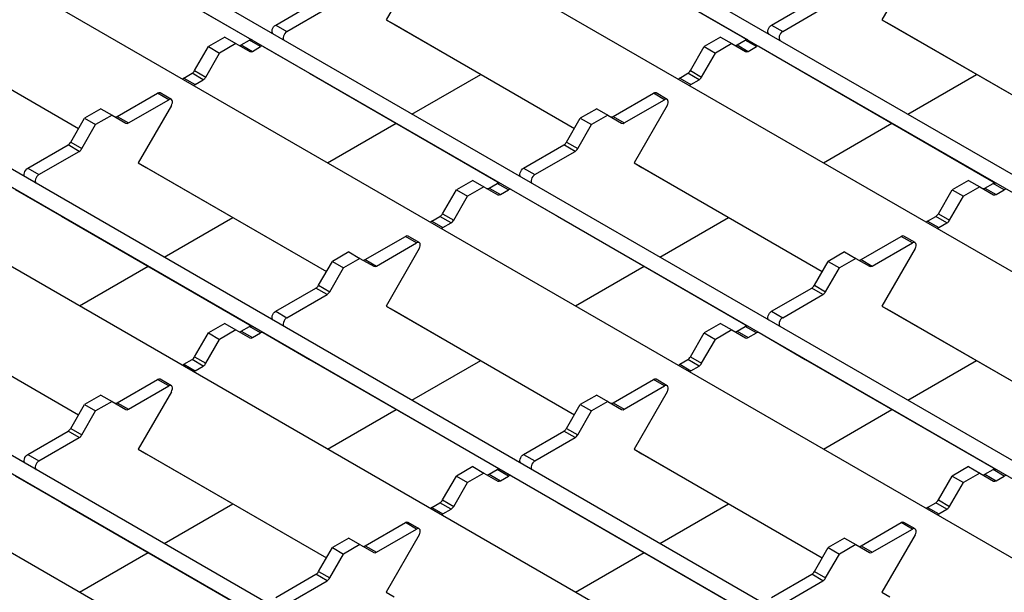
# Model space of a CAD drawing. Units: millimetres. Extents: x 52 to 1804, y 34 to 966.
# Drawn here: x 1234 to 1328, y 788 to 842 of the extents above; entities that cross this region are included whole.
import ezdxf

# ---------------------------------------------------------------- set-up
doc = ezdxf.new("R2010")
doc.units = ezdxf.units.MM
doc.layers.add('3003262', color=7, linetype='Continuous')

# ---------------------------------------------------------------- blocks, each defined once
blk = doc.blocks.new('1258718_003_ISO_view')
for p, q in [((69.169, 63.25), (-440.655, 357.565)), ((68.065, 62.155), (-441.405, 356.266)), ((61.151, 58.621), (-448.673, 352.937)), ((45.622, 49.657), (-464.202, 343.972)), ((44.518, 48.562), (-464.952, 342.673)), ((37.604, 45.028), (-472.22, 339.343)), ((22.075, 36.064), (-487.749, 330.379)), ((20.972, 34.969), (-488.499, 329.08)), ((14.058, 31.435), (-495.766, 325.75)), ((-1.471, 22.47), (-511.295, 316.785)), ((-2.575, 21.376), (-512.045, 315.486)), ((-9.489, 17.842), (-519.313, 312.157)), ((-393.383, 301.356), (-375.307, 290.921)), ((-346.29, 301.356), (-328.214, 290.921)), ((-359.411, 298.281), (-362.557, 292.831)), ((-312.317, 298.281), (-315.464, 292.831)), ((-373.043, 292.332), (-369.221, 294.539)), ((-371.983, 291.72), (-368.16, 293.927)), ((-325.95, 292.332), (-322.128, 294.539)), ((-324.889, 291.72), (-321.067, 293.927)), ((-409.651, 292.831), (-391.768, 282.508)), ((-362.557, 292.831), (-344.675, 282.508)), ((-362.557, 292.831), (-361.807, 292.398)), ((-315.464, 292.831), (-297.582, 282.508)), ((-315.464, 292.831), (-314.714, 292.398)), ((-408.901, 292.398), (-391.768, 282.508)), ((-373.043, 292.332), (-371.983, 291.72)), ((-361.807, 292.398), (-344.675, 282.508)), ((-325.95, 292.332), (-324.889, 291.72)), ((-314.714, 292.398), (-297.582, 282.508)), ((-377.878, 291.175), (-379.433, 290.277)), ((-377.878, 291.175), (-376.817, 290.562)), ((-376.317, 290.442), (-375.543, 290.889)), ((-374.483, 290.277), (-375.543, 290.889)), ((-330.785, 291.175), (-332.34, 290.277)), ((-330.785, 291.175), (-329.724, 290.562)), ((-329.224, 290.442), (-328.45, 290.889)), ((-327.389, 290.277), (-328.45, 290.889)), ((-380.744, 288.006), (-379.433, 290.277)), ((-379.433, 290.277), (-378.373, 289.664)), ((-376.817, 290.562), (-378.373, 289.664)), ((-376.817, 290.562), (-375.507, 289.805)), ((-376.317, 290.442), (-375.257, 289.83)), ((-375.257, 289.83), (-374.483, 290.277)), ((-374.233, 290.302), (-369.836, 287.763)), ((-333.651, 288.006), (-332.34, 290.277)), ((-332.34, 290.277), (-331.28, 289.664)), ((-329.724, 290.562), (-331.28, 289.664)), ((-329.724, 290.562), (-328.413, 289.805)), ((-329.224, 290.442), (-328.163, 289.83)), ((-328.163, 289.83), (-327.389, 290.277)), ((-327.139, 290.302), (-322.743, 287.763)), ((-379.683, 287.394), (-378.373, 289.664)), ((-332.59, 287.394), (-331.28, 289.664)), ((-381.768, 287.296), (-380.994, 287.743)), ((-381.768, 287.296), (-380.707, 286.683)), ((-379.933, 287.13), (-380.994, 287.743)), ((-380.744, 288.006), (-379.683, 287.394)), ((-380.707, 286.683), (-379.933, 287.13)), ((-369.836, 287.763), (-351.76, 277.328)), ((-360.106, 283.879), (-353.578, 287.647)), ((-334.675, 287.296), (-333.901, 287.743)), ((-334.675, 287.296), (-333.614, 286.683)), ((-332.84, 287.13), (-333.901, 287.743)), ((-333.651, 288.006), (-332.59, 287.394)), ((-333.614, 286.683), (-332.84, 287.13)), ((-322.743, 287.763), (-304.667, 277.328)), ((-313.013, 283.879), (-306.485, 287.647)), ((-388.091, 283.646), (-384.268, 285.853)), ((-387.03, 283.034), (-383.207, 285.24)), ((-383.207, 285.24), (-384.268, 285.853)), ((-382.957, 285.265), (-384.018, 285.877)), ((-340.997, 283.646), (-337.175, 285.853)), ((-339.937, 283.034), (-336.114, 285.24)), ((-336.114, 285.24), (-337.175, 285.853)), ((-335.864, 285.265), (-336.925, 285.877)), ((-389.651, 284.378), (-391.207, 283.48)), ((-389.651, 284.378), (-388.591, 283.766)), ((-382.957, 284.688), (-386.104, 279.238)), ((-342.558, 284.378), (-344.114, 283.48)), ((-342.558, 284.378), (-341.497, 283.766)), ((-335.864, 284.688), (-339.011, 279.238)), ((-392.517, 281.21), (-391.207, 283.48)), ((-391.207, 283.48), (-390.146, 282.868)), ((-388.591, 283.766), (-390.146, 282.868)), ((-388.591, 283.766), (-387.28, 283.009)), ((-388.091, 283.646), (-387.03, 283.034)), ((-345.424, 281.21), (-344.114, 283.48)), ((-344.114, 283.48), (-343.053, 282.868)), ((-341.497, 283.766), (-343.053, 282.868)), ((-341.497, 283.766), (-340.187, 283.009)), ((-340.997, 283.646), (-339.937, 283.034)), ((-391.457, 280.598), (-390.146, 282.868)), ((-368.124, 279.25), (-361.607, 283.012)), ((-344.364, 280.598), (-343.053, 282.868)), ((-321.03, 279.25), (-314.514, 283.012)), ((-396.59, 278.739), (-392.767, 280.946)), ((-391.707, 280.334), (-392.767, 280.946)), ((-392.517, 281.21), (-391.457, 280.598)), ((-349.497, 278.739), (-345.674, 280.946)), ((-344.614, 280.334), (-345.674, 280.946)), ((-345.424, 281.21), (-344.364, 280.598)), ((-395.529, 278.127), (-391.707, 280.334)), ((-348.436, 278.127), (-344.614, 280.334)), ((-396.59, 278.739), (-395.529, 278.127)), ((-386.104, 279.238), (-368.221, 268.915)), ((-386.104, 279.238), (-385.354, 278.805)), ((-385.354, 278.805), (-368.222, 268.914)), ((-349.497, 278.739), (-348.436, 278.127)), ((-339.011, 279.238), (-321.128, 268.915)), ((-339.011, 279.238), (-338.261, 278.805)), ((-338.261, 278.805), (-321.128, 268.914)), ((-354.331, 277.581), (-355.887, 276.683)), ((-353.271, 276.969), (-354.826, 276.071)), ((-354.331, 277.581), (-353.271, 276.969)), ((-353.271, 276.969), (-351.96, 276.212)), ((-352.771, 276.849), (-351.997, 277.296)), ((-352.771, 276.849), (-351.71, 276.237)), ((-350.936, 276.684), (-351.997, 277.296)), ((-307.238, 277.581), (-308.794, 276.683)), ((-306.177, 276.969), (-307.733, 276.071)), ((-307.238, 277.581), (-306.177, 276.969)), ((-306.177, 276.969), (-304.867, 276.212)), ((-305.677, 276.849), (-304.903, 277.296)), ((-305.677, 276.849), (-304.617, 276.237)), ((-303.843, 276.684), (-304.903, 277.296)), ((-397.779, 276.708), (-393.383, 274.17)), ((-357.198, 274.413), (-355.887, 276.683)), ((-356.137, 273.801), (-354.826, 276.071)), ((-355.887, 276.683), (-354.826, 276.071)), ((-351.71, 276.237), (-350.936, 276.684)), ((-350.686, 276.708), (-346.29, 274.17)), ((-310.104, 274.413), (-308.794, 276.683)), ((-309.044, 273.801), (-307.733, 276.071)), ((-308.794, 276.683), (-307.733, 276.071)), ((-304.617, 276.237), (-303.843, 276.684)), ((-393.383, 274.17), (-375.307, 263.735)), ((-383.653, 270.285), (-377.125, 274.054)), ((-358.221, 273.703), (-357.448, 274.149)), ((-356.387, 273.537), (-357.448, 274.149)), ((-357.198, 274.413), (-356.137, 273.801)), ((-346.29, 274.17), (-328.214, 263.735)), ((-336.559, 270.285), (-330.031, 274.054)), ((-311.128, 273.703), (-310.354, 274.149)), ((-309.294, 273.537), (-310.354, 274.149)), ((-310.104, 274.413), (-309.044, 273.801)), ((-358.221, 273.703), (-357.161, 273.09)), ((-357.161, 273.09), (-356.387, 273.537)), ((-311.128, 273.703), (-310.067, 273.09)), ((-310.067, 273.09), (-309.294, 273.537)), ((-364.544, 270.053), (-360.721, 272.259)), ((-359.661, 271.647), (-360.721, 272.259)), ((-359.411, 271.672), (-360.471, 272.284)), ((-317.451, 270.053), (-313.628, 272.259)), ((-312.567, 271.647), (-313.628, 272.259)), ((-312.317, 271.672), (-313.378, 272.284)), ((-363.483, 269.44), (-359.661, 271.647)), ((-316.39, 269.44), (-312.567, 271.647)), ((-366.105, 270.785), (-367.66, 269.887)), ((-366.105, 270.785), (-365.044, 270.173)), ((-359.411, 271.094), (-362.557, 265.645)), ((-319.011, 270.785), (-320.567, 269.887)), ((-319.011, 270.785), (-317.951, 270.173)), ((-312.317, 271.094), (-315.464, 265.645)), ((-391.67, 265.657), (-385.154, 269.419)), ((-368.971, 267.617), (-367.66, 269.887)), ((-367.66, 269.887), (-366.6, 269.274)), ((-365.044, 270.173), (-366.6, 269.274)), ((-365.044, 270.173), (-363.733, 269.416)), ((-364.544, 270.053), (-363.483, 269.44)), ((-344.577, 265.657), (-338.06, 269.419)), ((-321.878, 267.617), (-320.567, 269.887)), ((-320.567, 269.887), (-319.506, 269.274)), ((-317.951, 270.173), (-319.506, 269.274)), ((-317.951, 270.173), (-316.64, 269.416)), ((-317.451, 270.053), (-316.39, 269.44)), ((-367.91, 267.004), (-366.6, 269.274)), ((-320.817, 267.004), (-319.506, 269.274)), ((-368.971, 267.617), (-367.91, 267.004)), ((-321.878, 267.617), (-320.817, 267.004)), ((-373.043, 265.146), (-369.221, 267.353)), ((-371.983, 264.534), (-368.16, 266.74)), ((-368.16, 266.74), (-369.221, 267.353)), ((-325.95, 265.146), (-322.128, 267.353)), ((-324.889, 264.534), (-321.067, 266.74)), ((-321.067, 266.74), (-322.128, 267.353)), ((-409.651, 265.645), (-391.768, 255.321)), ((-362.557, 265.645), (-344.675, 255.321)), ((-362.557, 265.645), (-361.807, 265.211)), ((-315.464, 265.645), (-297.582, 255.321)), ((-315.464, 265.645), (-314.714, 265.211)), ((-408.901, 265.211), (-391.768, 255.321)), ((-373.043, 265.146), (-371.983, 264.534)), ((-361.807, 265.211), (-344.675, 255.321)), ((-325.95, 265.146), (-324.889, 264.534)), ((-314.714, 265.211), (-297.582, 255.321)), ((-377.878, 263.988), (-379.433, 263.09)), ((-377.878, 263.988), (-376.817, 263.376)), ((-330.785, 263.988), (-332.34, 263.09)), ((-330.785, 263.988), (-329.724, 263.376)), ((-380.744, 260.82), (-379.433, 263.09)), ((-379.433, 263.09), (-378.373, 262.478)), ((-376.817, 263.376), (-378.373, 262.478)), ((-376.817, 263.376), (-375.507, 262.619)), ((-376.317, 263.256), (-375.543, 263.703)), ((-376.317, 263.256), (-375.257, 262.644)), ((-374.483, 263.091), (-375.543, 263.703)), ((-375.257, 262.644), (-374.483, 263.091)), ((-374.233, 263.115), (-369.836, 260.576)), ((-333.651, 260.82), (-332.34, 263.09)), ((-332.34, 263.09), (-331.28, 262.478)), ((-329.724, 263.376), (-331.28, 262.478)), ((-329.724, 263.376), (-328.413, 262.619)), ((-329.224, 263.256), (-328.45, 263.703)), ((-329.224, 263.256), (-328.163, 262.644)), ((-327.389, 263.091), (-328.45, 263.703)), ((-328.163, 262.644), (-327.389, 263.091)), ((-327.139, 263.115), (-322.743, 260.576)), ((-379.683, 260.208), (-378.373, 262.478)), ((-332.59, 260.208), (-331.28, 262.478)), ((-381.768, 260.109), (-380.994, 260.556)), ((-381.768, 260.109), (-380.707, 259.497)), ((-379.933, 259.944), (-380.994, 260.556)), ((-380.744, 260.82), (-379.683, 260.208)), ((-369.836, 260.576), (-351.76, 250.142)), ((-360.106, 256.692), (-353.578, 260.461)), ((-334.675, 260.109), (-333.901, 260.556)), ((-334.675, 260.109), (-333.614, 259.497)), ((-332.84, 259.944), (-333.901, 260.556)), ((-333.651, 260.82), (-332.59, 260.208)), ((-322.743, 260.576), (-304.667, 250.142)), ((-313.013, 256.692), (-306.485, 260.461)), ((-380.707, 259.497), (-379.933, 259.944)), ((-333.614, 259.497), (-332.84, 259.944)), ((-388.091, 256.459), (-384.268, 258.666)), ((-383.207, 258.054), (-384.268, 258.666)), ((-382.957, 258.079), (-384.018, 258.691)), ((-340.997, 256.459), (-337.175, 258.666)), ((-336.114, 258.054), (-337.175, 258.666)), ((-335.864, 258.079), (-336.925, 258.691)), ((-389.651, 257.192), (-391.207, 256.294)), ((-389.651, 257.192), (-388.591, 256.579)), ((-387.03, 255.847), (-383.207, 258.054)), ((-382.957, 257.501), (-386.104, 252.051)), ((-342.558, 257.192), (-344.114, 256.294)), ((-342.558, 257.192), (-341.497, 256.579)), ((-339.937, 255.847), (-336.114, 258.054)), ((-335.864, 257.501), (-339.011, 252.051)), ((-392.517, 254.023), (-391.207, 256.294)), ((-391.207, 256.294), (-390.146, 255.681)), ((-388.591, 256.579), (-390.146, 255.681)), ((-388.591, 256.579), (-387.28, 255.822)), ((-388.091, 256.459), (-387.03, 255.847)), ((-345.424, 254.023), (-344.114, 256.294)), ((-344.114, 256.294), (-343.053, 255.681)), ((-341.497, 256.579), (-343.053, 255.681)), ((-341.497, 256.579), (-340.187, 255.822)), ((-340.997, 256.459), (-339.937, 255.847)), ((-391.457, 253.411), (-390.146, 255.681)), ((-368.124, 252.064), (-361.607, 255.826)), ((-344.364, 253.411), (-343.053, 255.681)), ((-321.03, 252.064), (-314.514, 255.826)), ((-396.59, 251.553), (-392.767, 253.76)), ((-391.707, 253.147), (-392.767, 253.76)), ((-392.517, 254.023), (-391.457, 253.411)), ((-349.497, 251.553), (-345.674, 253.76)), ((-344.614, 253.147), (-345.674, 253.76)), ((-345.424, 254.023), (-344.364, 253.411)), ((-395.529, 250.941), (-391.707, 253.147)), ((-348.436, 250.941), (-344.614, 253.147)), ((-386.104, 252.051), (-368.221, 241.728)), ((-386.104, 252.051), (-385.354, 251.618)), ((-385.354, 251.618), (-368.222, 241.728)), ((-339.011, 252.051), (-321.128, 241.728)), ((-339.011, 252.051), (-338.261, 251.618)), ((-338.261, 251.618), (-321.128, 241.728)), ((-396.59, 251.553), (-395.529, 250.941)), ((-349.497, 251.553), (-348.436, 250.941)), ((-354.331, 250.395), (-355.887, 249.497)), ((-353.271, 249.783), (-354.826, 248.885)), ((-354.331, 250.395), (-353.271, 249.783)), ((-353.271, 249.783), (-351.96, 249.026)), ((-352.771, 249.663), (-351.997, 250.11)), ((-350.936, 249.497), (-351.997, 250.11)), ((-307.238, 250.395), (-308.794, 249.497)), ((-306.177, 249.783), (-307.733, 248.885)), ((-307.238, 250.395), (-306.177, 249.783)), ((-306.177, 249.783), (-304.867, 249.026)), ((-305.677, 249.663), (-304.903, 250.11)), ((-303.843, 249.497), (-304.903, 250.11)), ((-397.779, 249.522), (-393.383, 246.983)), ((-357.198, 247.227), (-355.887, 249.497)), ((-356.137, 246.615), (-354.826, 248.885)), ((-355.887, 249.497), (-354.826, 248.885)), ((-352.771, 249.663), (-351.71, 249.051)), ((-351.71, 249.051), (-350.936, 249.497)), ((-350.686, 249.522), (-346.29, 246.983)), ((-310.104, 247.227), (-308.794, 249.497)), ((-309.044, 246.615), (-307.733, 248.885)), ((-308.794, 249.497), (-307.733, 248.885)), ((-305.677, 249.663), (-304.617, 249.051)), ((-304.617, 249.051), (-303.843, 249.497)), ((-393.383, 246.983), (-375.307, 236.548)), ((-358.221, 246.516), (-357.448, 246.963)), ((-356.387, 246.351), (-357.448, 246.963)), ((-357.198, 247.227), (-356.137, 246.615)), ((-346.29, 246.983), (-328.214, 236.548)), ((-311.128, 246.516), (-310.354, 246.963)), ((-309.294, 246.351), (-310.354, 246.963)), ((-310.104, 247.227), (-309.044, 246.615)), ((-383.653, 243.099), (-377.125, 246.868)), ((-358.221, 246.516), (-357.161, 245.904)), ((-357.161, 245.904), (-356.387, 246.351)), ((-336.559, 243.099), (-330.031, 246.868)), ((-311.128, 246.516), (-310.067, 245.904)), ((-310.067, 245.904), (-309.294, 246.351)), ((-364.544, 242.866), (-360.721, 245.073)), ((-359.661, 244.461), (-360.721, 245.073)), ((-359.411, 244.485), (-360.471, 245.098)), ((-317.451, 242.866), (-313.628, 245.073)), ((-312.567, 244.461), (-313.628, 245.073)), ((-312.317, 244.485), (-313.378, 245.098)), ((-363.483, 242.254), (-359.661, 244.461)), ((-316.39, 242.254), (-312.567, 244.461)), ((-366.105, 243.598), (-367.66, 242.7)), ((-366.105, 243.598), (-365.044, 242.986)), ((-359.411, 243.908), (-362.557, 238.458)), ((-319.011, 243.598), (-320.567, 242.7)), ((-319.011, 243.598), (-317.951, 242.986)), ((-312.317, 243.908), (-315.464, 238.458)), ((-391.67, 238.471), (-385.154, 242.233)), ((-368.971, 240.43), (-367.66, 242.7)), ((-367.66, 242.7), (-366.6, 242.088)), ((-365.044, 242.986), (-366.6, 242.088)), ((-365.044, 242.986), (-363.733, 242.229)), ((-364.544, 242.866), (-363.483, 242.254)), ((-344.577, 238.471), (-338.06, 242.233)), ((-321.878, 240.43), (-320.567, 242.7)), ((-320.567, 242.7), (-319.506, 242.088)), ((-317.951, 242.986), (-319.506, 242.088)), ((-317.951, 242.986), (-316.64, 242.229)), ((-317.451, 242.866), (-316.39, 242.254)), ((-367.91, 239.818), (-366.6, 242.088)), ((-320.817, 239.818), (-319.506, 242.088)), ((-368.971, 240.43), (-367.91, 239.818)), ((-321.878, 240.43), (-320.817, 239.818)), ((-373.043, 237.96), (-369.221, 240.166)), ((-371.983, 237.347), (-368.16, 239.554)), ((-368.16, 239.554), (-369.221, 240.166)), ((-325.95, 237.96), (-322.128, 240.166)), ((-324.889, 237.347), (-321.067, 239.554)), ((-321.067, 239.554), (-322.128, 240.166)), ((-362.557, 238.458), (-361.807, 238.025)), ((-315.464, 238.458), (-314.714, 238.025))]:
    blk.add_line(p, q)
at = {"flags": 128}
for points in [[(-373.301, 291.496), (-373.355, 291.552), (-373.39, 291.644), (-373.395, 291.761), (-373.37, 291.892), (-373.317, 292.025), (-373.24, 292.15), (-373.146, 292.256), (-373.043, 292.332)], [(-326.207, 291.496), (-326.262, 291.552), (-326.297, 291.644), (-326.302, 291.761), (-326.277, 291.892), (-326.223, 292.025), (-326.146, 292.15), (-326.053, 292.256), (-325.95, 292.332)], [(-371.983, 291.72), (-372.085, 291.643), (-372.179, 291.538), (-372.256, 291.413), (-372.309, 291.28), (-372.334, 291.149), (-372.329, 291.032), (-372.294, 290.939), (-372.24, 290.883)], [(-324.889, 291.72), (-324.992, 291.643), (-325.086, 291.538), (-325.163, 291.413), (-325.216, 291.28), (-325.241, 291.149), (-325.236, 291.032), (-325.201, 290.939), (-325.147, 290.883)], [(-382.957, 284.688), (-382.896, 284.82), (-382.861, 284.952), (-382.856, 285.075), (-382.881, 285.177), (-382.934, 285.249), (-383.011, 285.285), (-383.105, 285.282), (-383.207, 285.24)], [(-335.864, 284.688), (-335.802, 284.82), (-335.767, 284.952), (-335.762, 285.075), (-335.787, 285.177), (-335.841, 285.249), (-335.918, 285.285), (-336.011, 285.282), (-336.114, 285.24)], [(-396.847, 277.902), (-396.902, 277.959), (-396.937, 278.051), (-396.942, 278.168), (-396.917, 278.299), (-396.863, 278.432), (-396.786, 278.557), (-396.693, 278.662), (-396.59, 278.739)], [(-349.754, 277.902), (-349.808, 277.959), (-349.843, 278.051), (-349.848, 278.168), (-349.823, 278.299), (-349.77, 278.432), (-349.693, 278.557), (-349.599, 278.662), (-349.497, 278.739)], [(-395.529, 278.127), (-395.632, 278.05), (-395.726, 277.945), (-395.803, 277.82), (-395.856, 277.686), (-395.881, 277.556), (-395.876, 277.439), (-395.841, 277.346), (-395.787, 277.29)], [(-348.436, 278.127), (-348.539, 278.05), (-348.632, 277.945), (-348.709, 277.82), (-348.763, 277.686), (-348.788, 277.556), (-348.783, 277.439), (-348.748, 277.346), (-348.693, 277.29)], [(-359.411, 271.094), (-359.349, 271.226), (-359.314, 271.359), (-359.309, 271.482), (-359.334, 271.584), (-359.387, 271.656), (-359.464, 271.692), (-359.558, 271.689), (-359.661, 271.647)], [(-312.317, 271.094), (-312.256, 271.226), (-312.221, 271.359), (-312.216, 271.482), (-312.241, 271.584), (-312.294, 271.656), (-312.371, 271.692), (-312.465, 271.689), (-312.567, 271.647)], [(-373.301, 264.309), (-373.355, 264.365), (-373.39, 264.458), (-373.395, 264.575), (-373.37, 264.705), (-373.317, 264.839), (-373.24, 264.964), (-373.146, 265.069), (-373.043, 265.146)], [(-326.207, 264.309), (-326.262, 264.365), (-326.297, 264.458), (-326.302, 264.575), (-326.277, 264.705), (-326.223, 264.839), (-326.146, 264.964), (-326.053, 265.069), (-325.95, 265.146)], [(-371.983, 264.534), (-372.085, 264.457), (-372.179, 264.352), (-372.256, 264.227), (-372.309, 264.093), (-372.334, 263.962), (-372.329, 263.846), (-372.294, 263.753), (-372.24, 263.697)], [(-324.889, 264.534), (-324.992, 264.457), (-325.086, 264.352), (-325.163, 264.227), (-325.216, 264.093), (-325.241, 263.962), (-325.236, 263.846), (-325.201, 263.753), (-325.147, 263.697)], [(-382.957, 257.501), (-382.896, 257.633), (-382.861, 257.766), (-382.856, 257.889), (-382.881, 257.99), (-382.934, 258.062), (-383.011, 258.098), (-383.105, 258.096), (-383.207, 258.054)], [(-335.864, 257.501), (-335.802, 257.633), (-335.767, 257.766), (-335.762, 257.889), (-335.787, 257.99), (-335.841, 258.062), (-335.918, 258.098), (-336.011, 258.096), (-336.114, 258.054)], [(-396.847, 250.716), (-396.902, 250.772), (-396.937, 250.865), (-396.942, 250.982), (-396.917, 251.112), (-396.863, 251.246), (-396.786, 251.371), (-396.693, 251.476), (-396.59, 251.553)], [(-395.529, 250.941), (-395.632, 250.864), (-395.726, 250.758), (-395.803, 250.634), (-395.856, 250.5), (-395.881, 250.369), (-395.876, 250.252), (-395.841, 250.16), (-395.787, 250.104)], [(-349.754, 250.716), (-349.808, 250.772), (-349.843, 250.865), (-349.848, 250.982), (-349.823, 251.112), (-349.77, 251.246), (-349.693, 251.371), (-349.599, 251.476), (-349.497, 251.553)], [(-348.436, 250.941), (-348.539, 250.864), (-348.632, 250.758), (-348.709, 250.634), (-348.763, 250.5), (-348.788, 250.369), (-348.783, 250.252), (-348.748, 250.16), (-348.693, 250.104)], [(-359.411, 243.908), (-359.349, 244.04), (-359.314, 244.173), (-359.309, 244.296), (-359.334, 244.397), (-359.387, 244.469), (-359.464, 244.505), (-359.558, 244.502), (-359.661, 244.461)], [(-312.317, 243.908), (-312.256, 244.04), (-312.221, 244.173), (-312.216, 244.296), (-312.241, 244.397), (-312.294, 244.469), (-312.371, 244.505), (-312.465, 244.502), (-312.567, 244.461)]]:
    blk.add_lwpolyline(points, dxfattribs=at)
for centre, radius, start, end in [((-375.397, 290.685), 0.251, 65.68605, 125.61817), ((-328.304, 290.685), 0.251, 65.68605, 125.61817), ((-376.465, 290.65), 0.255, 247.88121, 305.42427), ((-374.336, 290.073), 0.251, 65.68605, 125.61817), ((-329.371, 290.65), 0.255, 247.88121, 305.42427), ((-327.243, 290.073), 0.251, 65.68605, 125.61817), ((-375.403, 290.035), 0.251, 245.68605, 305.61817), ((-328.31, 290.035), 0.251, 245.68605, 305.61817), ((-381.462, 286.778), 0.601, 120.64624, 135.70635), ((-381.376, 288.355), 0.721, 301.95467, 331.14439), ((-380.315, 287.742), 0.721, 301.95467, 331.14439), ((-334.368, 286.778), 0.601, 120.64624, 135.70635), ((-334.283, 288.355), 0.721, 301.95467, 331.14439), ((-333.222, 287.742), 0.721, 301.95467, 331.14439), ((-380.401, 286.166), 0.601, 120.64624, 135.70635), ((-333.308, 286.166), 0.601, 120.64624, 135.70635), ((-384.122, 285.655), 0.246, 64.92339, 126.38707), ((-337.029, 285.655), 0.246, 64.92339, 126.38707), ((-388.238, 283.853), 0.255, 247.88121, 305.42427), ((-341.145, 283.853), 0.255, 247.88121, 305.42427), ((-387.176, 283.238), 0.251, 245.68605, 305.61817), ((-340.083, 283.238), 0.251, 245.68605, 305.61817), ((-393.149, 281.558), 0.721, 301.95467, 331.14439), ((-392.089, 280.946), 0.721, 301.95467, 331.14439), ((-346.056, 281.558), 0.721, 301.95467, 331.14439), ((-344.995, 280.946), 0.721, 301.95467, 331.14439), ((-352.918, 277.057), 0.255, 247.88121, 305.42427), ((-351.85, 277.092), 0.251, 65.68605, 125.61817), ((-305.825, 277.057), 0.255, 247.88121, 305.42427), ((-304.757, 277.092), 0.251, 65.68605, 125.61817), ((-351.856, 276.441), 0.251, 245.68605, 305.61817), ((-350.79, 276.479), 0.251, 65.68605, 125.61817), ((-304.763, 276.441), 0.251, 245.68605, 305.61817), ((-303.696, 276.479), 0.251, 65.68605, 125.61817), ((-357.829, 274.761), 0.721, 301.95467, 331.14439), ((-310.736, 274.761), 0.721, 301.95467, 331.14439), ((-357.915, 273.185), 0.601, 120.64624, 135.70635), ((-356.854, 272.573), 0.601, 120.64624, 135.70635), ((-356.769, 274.149), 0.721, 301.95467, 331.14439), ((-310.822, 273.185), 0.601, 120.64624, 135.70635), ((-309.761, 272.573), 0.601, 120.64624, 135.70635), ((-309.675, 274.149), 0.721, 301.95467, 331.14439), ((-360.576, 272.061), 0.246, 64.92339, 126.38707), ((-313.482, 272.061), 0.246, 64.92339, 126.38707), ((-364.691, 270.26), 0.255, 247.88121, 305.42427), ((-363.63, 269.645), 0.251, 245.68605, 305.61817), ((-317.598, 270.26), 0.255, 247.88121, 305.42427), ((-316.536, 269.645), 0.251, 245.68605, 305.61817), ((-369.603, 267.965), 0.721, 301.95467, 331.14439), ((-322.509, 267.965), 0.721, 301.95467, 331.14439), ((-368.542, 267.352), 0.721, 301.95467, 331.14439), ((-321.449, 267.352), 0.721, 301.95467, 331.14439), ((-375.397, 263.498), 0.251, 65.68605, 125.61817), ((-328.304, 263.498), 0.251, 65.68605, 125.61817), ((-376.465, 263.463), 0.255, 247.88121, 305.42427), ((-374.336, 262.886), 0.251, 65.68605, 125.61817), ((-329.371, 263.463), 0.255, 247.88121, 305.42427), ((-327.243, 262.886), 0.251, 65.68605, 125.61817), ((-375.403, 262.848), 0.251, 245.68605, 305.61817), ((-328.31, 262.848), 0.251, 245.68605, 305.61817), ((-381.462, 259.592), 0.601, 120.64624, 135.70635), ((-381.376, 261.168), 0.721, 301.95467, 331.14439), ((-380.315, 260.556), 0.721, 301.95467, 331.14439), ((-334.368, 259.592), 0.601, 120.64624, 135.70635), ((-334.283, 261.168), 0.721, 301.95467, 331.14439), ((-333.222, 260.556), 0.721, 301.95467, 331.14439), ((-380.401, 258.98), 0.601, 120.64624, 135.70635), ((-333.308, 258.98), 0.601, 120.64624, 135.70635), ((-384.122, 258.468), 0.246, 64.92339, 126.38707), ((-337.029, 258.468), 0.246, 64.92339, 126.38707), ((-388.238, 256.667), 0.255, 247.88121, 305.42427), ((-341.145, 256.667), 0.255, 247.88121, 305.42427), ((-387.176, 256.052), 0.251, 245.68605, 305.61817), ((-340.083, 256.052), 0.251, 245.68605, 305.61817), ((-393.149, 254.372), 0.721, 301.95467, 331.14439), ((-346.056, 254.372), 0.721, 301.95467, 331.14439), ((-392.089, 253.759), 0.721, 301.95467, 331.14439), ((-344.995, 253.759), 0.721, 301.95467, 331.14439), ((-351.85, 249.905), 0.251, 65.68605, 125.61817), ((-304.757, 249.905), 0.251, 65.68605, 125.61817), ((-352.918, 249.87), 0.255, 247.88121, 305.42427), ((-351.856, 249.255), 0.251, 245.68605, 305.61817), ((-350.79, 249.293), 0.251, 65.68605, 125.61817), ((-305.825, 249.87), 0.255, 247.88121, 305.42427), ((-304.763, 249.255), 0.251, 245.68605, 305.61817), ((-303.696, 249.293), 0.251, 65.68605, 125.61817), ((-357.829, 247.575), 0.721, 301.95467, 331.14439), ((-310.736, 247.575), 0.721, 301.95467, 331.14439), ((-357.915, 245.999), 0.601, 120.64624, 135.70635), ((-356.769, 246.963), 0.721, 301.95467, 331.14439), ((-310.822, 245.999), 0.601, 120.64624, 135.70635), ((-309.675, 246.963), 0.721, 301.95467, 331.14439), ((-360.576, 244.875), 0.246, 64.92339, 126.38707), ((-356.854, 245.387), 0.601, 120.64624, 135.70635), ((-313.482, 244.875), 0.246, 64.92339, 126.38707), ((-309.761, 245.387), 0.601, 120.64624, 135.70635), ((-364.691, 243.074), 0.255, 247.88121, 305.42427), ((-363.63, 242.458), 0.251, 245.68605, 305.61817), ((-317.598, 243.074), 0.255, 247.88121, 305.42427), ((-316.536, 242.458), 0.251, 245.68605, 305.61817), ((-369.603, 240.778), 0.721, 301.95467, 331.14439), ((-322.509, 240.778), 0.721, 301.95467, 331.14439), ((-368.542, 240.166), 0.721, 301.95467, 331.14439), ((-321.449, 240.166), 0.721, 301.95467, 331.14439)]:
    blk.add_arc(centre, radius, start, end)

msp = doc.modelspace()

# ---------------------------------------------------------------- block references
at = {"layer": '3003262'}
msp.add_blockref('1258718_003_ISO_view', (1631.454, 549.131), dxfattribs=at)

doc.saveas('drawing.dxf')
